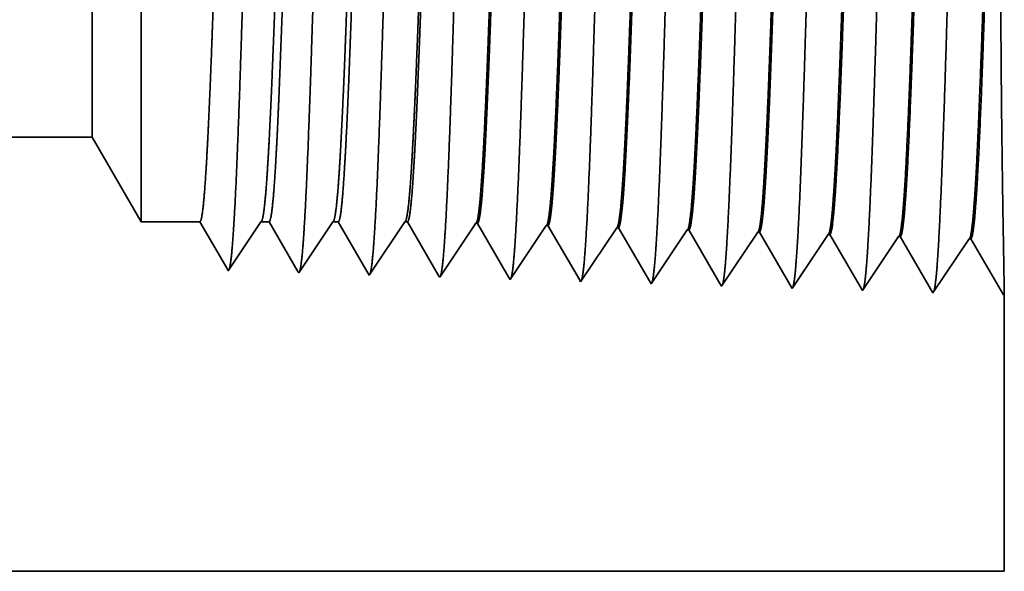
# Model space of a CAD drawing. Extents: x 0 to 10.8, y 0 to 8.2.
# Drawn here: x 5.5 to 5.6, y 1.4 to 1.4 of the extents above; entities that cross this region are included whole.
import ezdxf

# ---------------------------------------------------------------- set-up
doc = ezdxf.new("R2010")
doc.units = 0
doc.header["$MEASUREMENT"] = 0
doc.layers.get('0').update_dxf_attribs({"lineweight": 13})

# ---------------------------------------------------------------- blocks, each defined once
blk = doc.blocks.new('BLOCK23')
at = {"color": 7, "lineweight": 5, "ltscale": 0.03937}
for p, q in [((11.031, 0.69), (17.575386, 0.69)), ((18.5, 0.25), (11.031, 0.25))]:
    blk.add_line(p, q, dxfattribs=at)
at = {"color": 7, "lineweight": 5, "ltscale": 0.002481}
blk.add_line((17.575386, 0.69), (17.625, 0.604065), dxfattribs=at)
at = {"color": 7, "lineweight": 5, "ltscale": 0.001489}
blk.add_line((17.625, 0.604065), (17.684578, 0.604065), dxfattribs=at)
at = {"color": 7, "lineweight": 5, "ltscale": 0.000198}
for p, q in [((17.684578, 0.604065), (17.688575, 0.597206)), ((17.688575, 0.597206), (17.69257, 0.590346)), ((17.69257, 0.590346), (17.696564, 0.583487)), ((17.696564, 0.583487), (17.700561, 0.576628)), ((17.700561, 0.576628), (17.704555, 0.569768)), ((17.704555, 0.569768), (17.70855, 0.562909)), ((17.70855, 0.562909), (17.712547, 0.556049))]:
    blk.add_line(p, q, dxfattribs=at)
at = {"color": 7, "lineweight": 5, "ltscale": 0.000248}
for p, q in [((17.74099, 0.59582), (17.746509, 0.604065)), ((17.735471, 0.587575), (17.74099, 0.59582)), ((17.724432, 0.571085), (17.729951, 0.57933)), ((17.729951, 0.57933), (17.735471, 0.587575)), ((17.718913, 0.56284), (17.724432, 0.571085)), ((17.713394, 0.554595), (17.718913, 0.56284))]:
    blk.add_line(p, q, dxfattribs=at)
at = {"color": 7, "lineweight": 5, "ltscale": 0.000205}
blk.add_line((17.746509, 0.604065), (17.754708, 0.604065), dxfattribs=at)
at = {"color": 7, "lineweight": 5, "ltscale": 0.000207}
for p, q in [((17.754708, 0.604065), (17.758879, 0.596902)), ((17.758879, 0.596902), (17.763052, 0.589739)), ((17.763052, 0.589739), (17.767223, 0.582577)), ((17.767223, 0.582577), (17.771396, 0.575414)), ((17.771396, 0.575414), (17.775568, 0.568251)), ((17.775568, 0.568251), (17.779739, 0.561088)), ((17.779739, 0.561088), (17.783912, 0.553925))]:
    blk.add_line(p, q, dxfattribs=at)
at = {"color": 7, "lineweight": 5, "ltscale": 0.000259}
for p, q in [((17.813663, 0.595448), (17.819431, 0.604065)), ((17.807895, 0.586831), (17.813663, 0.595448)), ((17.802126, 0.578214), (17.807895, 0.586831)), ((17.79059, 0.56098), (17.796358, 0.569597)), ((17.796358, 0.569597), (17.802126, 0.578214)), ((17.784822, 0.552363), (17.79059, 0.56098))]:
    blk.add_line(p, q, dxfattribs=at)
at = {"color": 7, "lineweight": 5, "ltscale": 0.000135}
blk.add_line((17.819431, 0.604065), (17.824837, 0.604065), dxfattribs=at)
at = {"color": 7, "lineweight": 5, "ltscale": 0.000216}
for p, q in [((17.824837, 0.604065), (17.829184, 0.596601)), ((17.829184, 0.596601), (17.833531, 0.589137)), ((17.833531, 0.589137), (17.837879, 0.581674)), ((17.837879, 0.581674), (17.842226, 0.57421)), ((17.842226, 0.57421), (17.846573, 0.566746)), ((17.846573, 0.566746), (17.85092, 0.559282)), ((17.85092, 0.559282), (17.855268, 0.551818))]:
    blk.add_line(p, q, dxfattribs=at)
at = {"color": 7, "lineweight": 5, "ltscale": 0.00027}
for p, q in [((17.886337, 0.595076), (17.892354, 0.604065)), ((17.88032, 0.586087), (17.886337, 0.595076)), ((17.874303, 0.577098), (17.88032, 0.586087)), ((17.868285, 0.568109), (17.874303, 0.577098)), ((17.856251, 0.550131), (17.862268, 0.55912)), ((17.862268, 0.55912), (17.868285, 0.568109))]:
    blk.add_line(p, q, dxfattribs=at)
at = {"color": 7, "lineweight": 5, "ltscale": 6.5e-05}
blk.add_line((17.892354, 0.604065), (17.894965, 0.604065), dxfattribs=at)
at = {"color": 7, "lineweight": 5, "ltscale": 0.000225}
for p, q in [((17.894965, 0.604065), (17.899486, 0.596303)), ((17.899486, 0.596303), (17.904007, 0.588542)), ((18.108822, 0.598105), (18.11335, 0.590331)), ((18.11335, 0.590331), (18.117879, 0.582556)), ((17.904007, 0.588542), (17.908527, 0.58078)), ((17.908527, 0.58078), (17.913048, 0.573018)), ((18.117879, 0.582556), (18.122407, 0.574781)), ((17.913048, 0.573018), (17.917569, 0.565256)), ((18.122407, 0.574781), (18.126936, 0.567007)), ((17.917569, 0.565256), (17.922089, 0.557495)), ((18.126936, 0.567007), (18.131464, 0.559232)), ((18.131464, 0.559232), (18.135991, 0.551458)), ((17.922089, 0.557495), (17.926611, 0.549733)), ((18.135991, 0.551458), (18.14052, 0.543683))]:
    blk.add_line(p, q, dxfattribs=at)
at = {"color": 7, "lineweight": 5, "ltscale": 0.000235}
for p, q in [((17.959077, 0.594804), (17.964311, 0.602621)), ((18.030506, 0.592572), (18.035738, 0.600389)), ((17.953844, 0.586986), (17.959077, 0.594804)), ((18.025272, 0.584754), (18.030506, 0.592572)), ((18.096702, 0.582522), (18.101934, 0.59034)), ((18.101934, 0.59034), (18.107168, 0.598157)), ((18.173363, 0.588108), (18.178596, 0.595925)), ((18.244791, 0.585875), (18.250024, 0.593693)), ((18.316219, 0.583643), (18.321453, 0.591461)), ((17.943378, 0.571351), (17.948611, 0.579169)), ((17.948611, 0.579169), (17.953844, 0.586986)), ((18.02004, 0.576937), (18.025272, 0.584754)), ((18.091468, 0.574704), (18.096702, 0.582522)), ((18.162897, 0.572472), (18.16813, 0.58029)), ((18.16813, 0.58029), (18.173363, 0.588108)), ((18.239559, 0.578058), (18.244791, 0.585875)), ((18.310987, 0.575826), (18.316219, 0.583643)), ((17.938145, 0.563534), (17.943378, 0.571351)), ((18.009574, 0.561301), (18.014806, 0.569119)), ((18.014806, 0.569119), (18.02004, 0.576937)), ((18.086235, 0.566887), (18.091468, 0.574704)), ((18.157663, 0.564655), (18.162897, 0.572472)), ((18.229093, 0.562423), (18.234325, 0.57024)), ((18.234325, 0.57024), (18.239559, 0.578058)), ((18.305754, 0.568008), (18.310987, 0.575826)), ((17.932912, 0.555716), (17.938145, 0.563534)), ((18.00434, 0.553484), (18.009574, 0.561301)), ((18.075769, 0.551252), (18.081002, 0.559069)), ((18.081002, 0.559069), (18.086235, 0.566887)), ((18.152431, 0.556837), (18.157663, 0.564655)), ((18.223859, 0.554605), (18.229093, 0.562423)), ((18.295288, 0.552373), (18.300521, 0.560191)), ((18.300521, 0.560191), (18.305754, 0.568008)), ((17.927679, 0.547898), (17.932912, 0.555716)), ((17.999108, 0.545666), (18.00434, 0.553484)), ((18.070536, 0.543434), (18.075769, 0.551252)), ((18.141965, 0.541202), (18.147197, 0.54902)), ((18.147197, 0.54902), (18.152431, 0.556837)), ((18.218626, 0.546788), (18.223859, 0.554605)), ((18.290054, 0.544555), (18.295288, 0.552373)), ((18.213393, 0.53897), (18.218626, 0.546788)), ((18.284822, 0.536738), (18.290054, 0.544555))]:
    blk.add_line(p, q, dxfattribs=at)
at = {"color": 7, "lineweight": 5, "ltscale": 4.1e-05}
for p, q in [((17.964311, 0.602621), (17.965965, 0.602569)), ((18.035738, 0.600389), (18.037394, 0.600337)), ((18.107168, 0.598157), (18.108822, 0.598105)), ((18.178596, 0.595925), (18.180251, 0.595873)), ((18.250024, 0.593693), (18.251682, 0.593641)), ((18.321453, 0.591461), (18.32311, 0.591409))]:
    blk.add_line(p, q, dxfattribs=at)
at = {"color": 7, "lineweight": 5, "ltscale": 0.000227}
for p, q in [((17.965965, 0.602569), (17.970532, 0.594727)), ((17.970532, 0.594727), (17.9751, 0.586885)), ((17.9751, 0.586885), (17.979668, 0.579043)), ((17.979668, 0.579043), (17.984235, 0.571201)), ((17.984235, 0.571201), (17.988803, 0.563359)), ((17.988803, 0.563359), (17.99337, 0.555517)), ((17.99337, 0.555517), (17.997938, 0.547675))]:
    blk.add_line(p, q, dxfattribs=at)
at = {"color": 7, "lineweight": 5, "ltscale": 0.000226}
for p, q in [((18.037394, 0.600337), (18.041944, 0.592525)), ((18.041944, 0.592525), (18.046493, 0.584714)), ((18.046493, 0.584714), (18.051043, 0.576902)), ((18.051043, 0.576902), (18.055593, 0.56909)), ((18.055593, 0.56909), (18.060143, 0.561278)), ((18.060143, 0.561278), (18.064693, 0.553466)), ((18.064693, 0.553466), (18.069243, 0.545655))]:
    blk.add_line(p, q, dxfattribs=at)
at = {"color": 7, "lineweight": 5, "ltscale": 0.000224}
for p, q in [((18.180251, 0.595873), (18.184752, 0.588146)), ((18.184752, 0.588146), (18.189253, 0.580418)), ((18.189253, 0.580418), (18.193753, 0.572691)), ((18.193753, 0.572691), (18.198254, 0.564963)), ((18.198254, 0.564963), (18.202755, 0.557236)), ((18.202755, 0.557236), (18.207256, 0.549508)), ((18.207256, 0.549508), (18.211756, 0.541781))]:
    blk.add_line(p, q, dxfattribs=at)
at = {"color": 7, "lineweight": 5, "ltscale": 0.001646}
for p, q in [((18.251682, 0.593641), (18.284822, 0.536738)), ((18.32311, 0.591409), (18.35625, 0.534506)), ((18.35625, 0.534506), (18.392879, 0.589228)), ((18.394539, 0.589176), (18.427679, 0.532274)), ((18.427679, 0.532274), (18.464307, 0.586996)), ((18.465967, 0.586944), (18.499107, 0.530041))]:
    blk.add_line(p, q, dxfattribs=at)
at = {"color": 7, "lineweight": 5, "ltscale": 4.2e-05}
for p, q in [((18.392879, 0.589228), (18.394539, 0.589176)), ((18.464307, 0.586996), (18.465967, 0.586944)), ((17.712547, 0.556049), (17.713394, 0.554595))]:
    blk.add_line(p, q, dxfattribs=at)
at = {"color": 7, "lineweight": 5, "ltscale": 4.5e-05}
blk.add_line((17.783912, 0.553925), (17.784822, 0.552363), dxfattribs=at)
at = {"color": 7, "lineweight": 5, "ltscale": 4.9e-05}
blk.add_line((17.855268, 0.551818), (17.856251, 0.550131), dxfattribs=at)
at = {"color": 7, "lineweight": 5, "ltscale": 5.3e-05}
blk.add_line((17.926611, 0.549733), (17.927679, 0.547898), dxfattribs=at)
at = {"color": 7, "lineweight": 5, "ltscale": 5.8e-05}
blk.add_line((17.997938, 0.547675), (17.999108, 0.545666), dxfattribs=at)
at = {"color": 7, "lineweight": 5, "ltscale": 6.4e-05}
blk.add_line((18.069243, 0.545655), (18.070536, 0.543434), dxfattribs=at)
at = {"color": 7, "lineweight": 5, "ltscale": 7.2e-05}
blk.add_line((18.14052, 0.543683), (18.141965, 0.541202), dxfattribs=at)
at = {"color": 7, "lineweight": 5, "ltscale": 8.1e-05}
blk.add_line((18.211756, 0.541781), (18.213393, 0.53897), dxfattribs=at)
at = {"color": 7, "lineweight": 5, "ltscale": 4e-05}
blk.add_line((18.499107, 0.530041), (18.5, 0.531375), dxfattribs=at)
at = {"color": 7, "lineweight": 5, "ltscale": 0.007034}
blk.add_line((18.5, 0.531375), (18.5, 0.25), dxfattribs=at)

msp = doc.modelspace()

# ---------------------------------------------------------------- linework, layer by layer
at = {"color": 7, "lineweight": 35, "ltscale": 0.001473}
msp.add_line((5.52758, 1.49469), (5.52758, 1.43575), dxfattribs=at)
at = {"color": 7, "lineweight": 35, "ltscale": 0.000386}
msp.add_line((5.52169, 1.44064), (5.52169, 1.42521), dxfattribs=at)
at = {"color": 7, "lineweight": 35, "ltscale": 0.000518}
msp.add_line((5.52758, 1.43575), (5.52758, 1.41502), dxfattribs=at)
at = {"color": 7, "lineweight": 35, "ltscale": 0.0194}
msp.add_line((5.52169, 1.42521), (4.74568, 1.42521), dxfattribs=at)
at = {"color": 7, "lineweight": 35, "ltscale": 0.000294}
msp.add_line((5.52169, 1.42521), (5.52758, 1.41502), dxfattribs=at)
at = {"color": 7, "lineweight": 35, "ltscale": 0.000177}
msp.add_line((5.53464, 1.41502), (5.52758, 1.41502), dxfattribs=at)
at = {"color": 7, "lineweight": 35, "ltscale": 0.000165}
msp.add_line((5.53796, 1.40932), (5.53464, 1.41502), dxfattribs=at)
at = {"color": 7, "lineweight": 35, "ltscale": 0.000176}
msp.add_line((5.54199, 1.41502), (5.53806, 1.40915), dxfattribs=at)
at = {"color": 7, "lineweight": 35, "ltscale": 2.4e-05}
msp.add_line((5.54296, 1.41502), (5.54199, 1.41502), dxfattribs=at)
at = {"color": 7, "lineweight": 35, "ltscale": 0.000172}
msp.add_line((5.54642, 1.40907), (5.54296, 1.41502), dxfattribs=at)
at = {"color": 7, "lineweight": 35, "ltscale": 0.000184}
msp.add_line((5.55063, 1.41502), (5.54653, 1.40889), dxfattribs=at)
at = {"color": 7, "lineweight": 35, "ltscale": 1.6e-05}
msp.add_line((5.55127, 1.41502), (5.55063, 1.41502), dxfattribs=at)
at = {"color": 7, "lineweight": 35, "ltscale": 0.000179}
msp.add_line((5.55488, 1.40882), (5.55127, 1.41502), dxfattribs=at)
at = {"color": 7, "lineweight": 35, "ltscale": 0.000192}
msp.add_line((5.55928, 1.41502), (5.555, 1.40862), dxfattribs=at)
at = {"color": 7, "lineweight": 35, "ltscale": 8e-06}
for p, q in [((5.55959, 1.41502), (5.55928, 1.41502)), ((5.58041, 1.40783), (5.58026, 1.40809))]:
    msp.add_line(p, q, dxfattribs=at)
at = {"color": 7, "lineweight": 35, "ltscale": 0.000186}
for p, q in [((5.56334, 1.40857), (5.55959, 1.41502)), ((5.59715, 1.40763), (5.59342, 1.41405))]:
    msp.add_line(p, q, dxfattribs=at)
at = {"color": 7, "lineweight": 35, "ltscale": 0.000195}
for p, q in [((5.56781, 1.41485), (5.56347, 1.40836)), ((5.57628, 1.41458), (5.57194, 1.40809)), ((5.58475, 1.41432), (5.58041, 1.40783)), ((5.59322, 1.41405), (5.58888, 1.40756)), ((5.60169, 1.41379), (5.59735, 1.4073)), ((5.60582, 1.40703), (5.60189, 1.41378)), ((5.61016, 1.41352), (5.60582, 1.40703)), ((5.61429, 1.40677), (5.61036, 1.41352)), ((5.61863, 1.41326), (5.61429, 1.40677)), ((5.62276, 1.4065), (5.61883, 1.41325)), ((5.6271, 1.41299), (5.62276, 1.4065)), ((5.63123, 1.40624), (5.6273, 1.41299))]:
    msp.add_line(p, q, dxfattribs=at)
at = {"color": 7, "lineweight": 35, "ltscale": 5e-06}
for p, q in [((5.56781, 1.41485), (5.56801, 1.41484)), ((5.57628, 1.41458), (5.57648, 1.41457)), ((5.58475, 1.41432), (5.58495, 1.41431)), ((5.59322, 1.41405), (5.59342, 1.41405)), ((5.60169, 1.41379), (5.60189, 1.41378)), ((5.61016, 1.41352), (5.61036, 1.41352)), ((5.61863, 1.41326), (5.61883, 1.41325)), ((5.6271, 1.41299), (5.6273, 1.41299)), ((5.53806, 1.40915), (5.53796, 1.40932)), ((5.54653, 1.40889), (5.54642, 1.40907)), ((5.63133, 1.4064), (5.63123, 1.40624))]:
    msp.add_line(p, q, dxfattribs=at)
at = {"color": 7, "lineweight": 35, "ltscale": 0.000188}
for p, q in [((5.5718, 1.40833), (5.56801, 1.41484)), ((5.58026, 1.40809), (5.57648, 1.41457))]:
    msp.add_line(p, q, dxfattribs=at)
at = {"color": 7, "lineweight": 35, "ltscale": 0.000187}
msp.add_line((5.58871, 1.40786), (5.58495, 1.41431), dxfattribs=at)
at = {"color": 7, "lineweight": 35, "ltscale": 6e-06}
for p, q in [((5.555, 1.40862), (5.55488, 1.40882)), ((5.56347, 1.40836), (5.56334, 1.40857))]:
    msp.add_line(p, q, dxfattribs=at)
at = {"color": 7, "lineweight": 35, "ltscale": 7e-06}
msp.add_line((5.57194, 1.40809), (5.5718, 1.40833), dxfattribs=at)
at = {"color": 7, "lineweight": 35, "ltscale": 9e-06}
msp.add_line((5.58888, 1.40756), (5.58871, 1.40786), dxfattribs=at)
at = {"color": 7, "lineweight": 35, "ltscale": 1e-05}
msp.add_line((5.59735, 1.4073), (5.59715, 1.40763), dxfattribs=at)
at = {"color": 7, "lineweight": 35, "ltscale": 0.000834}
msp.add_line((5.63133, 1.4064), (5.63133, 1.37303), dxfattribs=at)
at = {"color": 7, "lineweight": 35, "ltscale": 0.03937}
msp.add_line((4.74568, 1.37303), (5.63133, 1.37303), dxfattribs=at)
for points in [[(5.54199, 1.41502, 0.242337), (5.54206, 1.41507)], [(5.55063, 1.41502, 0.242337), (5.5507, 1.41507)], [(5.55928, 1.41502, 0.242436), (5.55935, 1.41507)], [(5.56781, 1.41484, 0.2511), (5.56788, 1.4149)], [(5.57628, 1.41458, 0.251105), (5.57635, 1.41463)], [(5.58475, 1.41432, 0.251109), (5.58482, 1.41437)], [(5.59322, 1.41405, 0.251114), (5.59329, 1.4141)], [(5.60169, 1.41379, 0.251117), (5.60176, 1.41384)], [(5.61016, 1.41352, 0.251119), (5.61023, 1.41357)], [(5.61863, 1.41326, 0.252003), (5.6187, 1.41331)], [(5.6271, 1.41299, 0.25185), (5.62717, 1.41304)]]:
    msp.add_lwpolyline(points, format="xyb", dxfattribs=at)
for points, knots in [([(5.61785, 1.49715), (5.61753, 1.49174), (5.61725, 1.48407), (5.617, 1.47583), (5.61653, 1.45939), (5.61607, 1.44268), (5.61584, 1.43497), (5.61549, 1.4236), (5.61508, 1.41452), (5.61494, 1.41182), (5.61474, 1.40909), (5.61454, 1.40756), (5.61449, 1.40729), (5.61445, 1.40709), (5.6144, 1.40695)], [0, 0, 0, 0, 0, 0, 12.643672, 12.643672, 12.643672, 24.330981, 24.330981, 24.330981, 30.132919, 30.132919, 30.132919, 31.749228, 31.749228, 31.749228, 31.749228, 31.749228, 31.749228]), ([(5.62632, 1.49738), (5.626, 1.49196), (5.62573, 1.48427), (5.62547, 1.47601), (5.625, 1.4595), (5.62454, 1.44272), (5.62432, 1.43496), (5.62396, 1.42352), (5.62355, 1.41437), (5.62341, 1.41164), (5.62322, 1.40887), (5.62301, 1.40732), (5.62297, 1.40704), (5.62292, 1.40682), (5.62287, 1.40668)], [0, 0, 0, 0, 0, 0, 12.683218, 12.683218, 12.683218, 24.442109, 24.442109, 24.442109, 30.274717, 30.274717, 30.274717, 31.937208, 31.937208, 31.937208, 31.937208, 31.937208, 31.937208]), ([(5.5755, 1.49598), (5.57527, 1.49211), (5.57505, 1.48704), (5.57486, 1.48143), (5.57441, 1.46738), (5.57399, 1.45238), (5.57374, 1.44386), (5.57336, 1.43084), (5.57292, 1.41969), (5.57276, 1.41614), (5.57253, 1.41198), (5.57228, 1.40946), (5.57221, 1.4089), (5.57213, 1.4085), (5.57206, 1.40828)], [0, 0, 0, 0, 0, 0, 9.049903, 9.049903, 9.049903, 21.680749, 21.680749, 21.680749, 28.281501, 28.281501, 28.281501, 30.834731, 30.834731, 30.834731, 30.834731, 30.834731, 30.834731]), ([(5.58397, 1.49622), (5.58374, 1.49234), (5.58353, 1.48726), (5.58333, 1.48164), (5.58288, 1.46754), (5.58246, 1.45248), (5.58222, 1.4439), (5.58183, 1.4308), (5.5814, 1.41957), (5.58124, 1.41599), (5.581, 1.41179), (5.58075, 1.40922), (5.58068, 1.40864), (5.5806, 1.40824), (5.58053, 1.40801)], [0, 0, 0, 0, 0, 0, 9.070868, 9.070868, 9.070868, 21.777233, 21.777233, 21.777233, 28.417189, 28.417189, 28.417189, 31.020159, 31.020159, 31.020159, 31.020159, 31.020159, 31.020159]), ([(5.59244, 1.49645), (5.59221, 1.49256), (5.592, 1.48748), (5.5918, 1.48185), (5.59135, 1.4677), (5.59093, 1.45257), (5.59069, 1.44395), (5.5903, 1.43076), (5.58987, 1.41945), (5.58971, 1.41585), (5.58948, 1.41159), (5.58922, 1.40898), (5.58915, 1.40839), (5.58907, 1.40798), (5.589, 1.40774)], [0, 0, 0, 0, 0, 0, 9.091868, 9.091868, 9.091868, 21.87375, 21.87375, 21.87375, 28.552858, 28.552858, 28.552858, 31.205652, 31.205652, 31.205652, 31.205652, 31.205652, 31.205652]), ([(5.60091, 1.49668), (5.60059, 1.49131), (5.60031, 1.48366), (5.60005, 1.47547), (5.59958, 1.45917), (5.59912, 1.44261), (5.5989, 1.435), (5.59854, 1.42377), (5.59813, 1.41482), (5.59799, 1.41217), (5.5978, 1.40952), (5.5976, 1.40806), (5.59755, 1.4078), (5.59751, 1.40761), (5.59747, 1.40748)], [0, 0, 0, 0, 0, 0, 12.564514, 12.564514, 12.564514, 24.108648, 24.108648, 24.108648, 29.849095, 29.849095, 29.849095, 31.377581, 31.377581, 31.377581, 31.377581, 31.377581, 31.377581]), ([(5.60938, 1.49691), (5.60906, 1.49153), (5.60878, 1.48387), (5.60853, 1.47565), (5.60806, 1.45928), (5.60759, 1.44264), (5.60737, 1.43499), (5.60701, 1.42369), (5.60661, 1.41467), (5.60646, 1.41199), (5.60627, 1.4093), (5.60607, 1.40781), (5.60602, 1.40755), (5.60598, 1.40735), (5.60594, 1.40721)], [0, 0, 0, 0, 0, 0, 12.604125, 12.604125, 12.604125, 24.21988, 24.21988, 24.21988, 29.991082, 29.991082, 29.991082, 31.563446, 31.563446, 31.563446, 31.563446, 31.563446, 31.563446]), ([(5.54162, 1.49505), (5.54138, 1.49121), (5.54117, 1.48616), (5.54097, 1.48059), (5.54052, 1.46675), (5.54009, 1.452), (5.53985, 1.4437), (5.53947, 1.43099), (5.53903, 1.42016), (5.53887, 1.41672), (5.53864, 1.41278), (5.53839, 1.41042), (5.53832, 1.40991), (5.53825, 1.40955), (5.53818, 1.40934)], [0, 0, 0, 0, 0, 0, 8.965381, 8.965381, 8.965381, 21.293418, 21.293418, 21.293418, 27.737043, 27.737043, 27.737043, 30.092634, 30.092634, 30.092634, 30.092634, 30.092634, 30.092634]), ([(5.55009, 1.49529), (5.54986, 1.49144), (5.54964, 1.48638), (5.54944, 1.4808), (5.54899, 1.4669), (5.54857, 1.4521), (5.54833, 1.44374), (5.54794, 1.43095), (5.5475, 1.42004), (5.54734, 1.41657), (5.54711, 1.41258), (5.54686, 1.41018), (5.54679, 1.40966), (5.54672, 1.40929), (5.54665, 1.40907)], [0, 0, 0, 0, 0, 0, 8.98656, 8.98656, 8.98656, 21.390379, 21.390379, 21.390379, 27.873347, 27.873347, 27.873347, 30.278155, 30.278155, 30.278155, 30.278155, 30.278155, 30.278155]), ([(5.55856, 1.49552), (5.55833, 1.49166), (5.55811, 1.4866), (5.55791, 1.48101), (5.55746, 1.46706), (5.55704, 1.45219), (5.5568, 1.44378), (5.55641, 1.43091), (5.55598, 1.41992), (5.55582, 1.41642), (5.55558, 1.41238), (5.55533, 1.40994), (5.55526, 1.4094), (5.55519, 1.40903), (5.55512, 1.40881)], [0, 0, 0, 0, 0, 0, 9.007732, 9.007732, 9.007732, 21.487307, 21.487307, 21.487307, 28.00957, 28.00957, 28.00957, 30.463716, 30.463716, 30.463716, 30.463716, 30.463716, 30.463716]), ([(5.56703, 1.49575), (5.5668, 1.49189), (5.56658, 1.48682), (5.56638, 1.48122), (5.56593, 1.46722), (5.56551, 1.45229), (5.56527, 1.44382), (5.56489, 1.43087), (5.56445, 1.41981), (5.56429, 1.41628), (5.56406, 1.41218), (5.5638, 1.4097), (5.56373, 1.40915), (5.56366, 1.40876), (5.56359, 1.40854)], [0, 0, 0, 0, 0, 0, 9.028831, 9.028831, 9.028831, 21.584026, 21.584026, 21.584026, 28.145551, 28.145551, 28.145551, 30.649199, 30.649199, 30.649199, 30.649199, 30.649199, 30.649199]), ([(5.61023, 1.41357), (5.61035, 1.41375), (5.61047, 1.41434), (5.61059, 1.41534), (5.61086, 1.41852), (5.61112, 1.42333), (5.61127, 1.42656), (5.61155, 1.43334), (5.61182, 1.44093), (5.61195, 1.44474), (5.61221, 1.45285), (5.61248, 1.46104), (5.61262, 1.46533), (5.61291, 1.47396), (5.61322, 1.48173), (5.61338, 1.48546), (5.61355, 1.48867), (5.61372, 1.49122)], [0, 0, 0, 0, 0, 0, 6.021802, 6.021802, 6.021802, 14.106178, 14.106178, 14.106178, 21.704011, 21.704011, 21.704011, 30.020855, 30.020855, 30.020855, 39.062888, 39.062888, 39.062888, 39.062888, 39.062888, 39.062888]), ([(5.61036, 1.41352), (5.61048, 1.41351), (5.6106, 1.41393), (5.61072, 1.41478), (5.61106, 1.41829), (5.61138, 1.42439), (5.61159, 1.42919), (5.61205, 1.44143), (5.61249, 1.45521), (5.61275, 1.4634), (5.61312, 1.47469), (5.61352, 1.48409), (5.61365, 1.48683), (5.61378, 1.48923), (5.61392, 1.49122)], [0, 0, 0, 0, 0, 0, 6.136449, 6.136449, 6.136449, 17.36585, 17.36585, 17.36585, 32.654029, 32.654029, 32.654029, 39.753404, 39.753404, 39.753404, 39.753404, 39.753404, 39.753404]), ([(5.6187, 1.41331), (5.61882, 1.41349), (5.61894, 1.41408), (5.61906, 1.41508), (5.61933, 1.41825), (5.61959, 1.42306), (5.61974, 1.42629), (5.62021, 1.43782), (5.62065, 1.45174), (5.62096, 1.46183), (5.62138, 1.47472), (5.62183, 1.48503), (5.62195, 1.48747), (5.62207, 1.48963), (5.62219, 1.49145)], [0, 0, 0, 0, 0, 0, 6.019993, 6.019993, 6.019993, 14.097151, 14.097151, 14.097151, 32.693906, 32.693906, 32.693906, 39.137885, 39.137885, 39.137885, 39.137885, 39.137885, 39.137885]), ([(5.61883, 1.41325), (5.61895, 1.41325), (5.61907, 1.41367), (5.61919, 1.41452), (5.61953, 1.41802), (5.61985, 1.42412), (5.62005, 1.42891), (5.62051, 1.44117), (5.62095, 1.45499), (5.62121, 1.46322), (5.62159, 1.47463), (5.62199, 1.48416), (5.62212, 1.48697), (5.62225, 1.48942), (5.62239, 1.49146)], [0, 0, 0, 0, 0, 0, 6.134796, 6.134796, 6.134796, 17.353297, 17.353297, 17.353297, 32.675673, 32.675673, 32.675673, 39.900361, 39.900361, 39.900361, 39.900361, 39.900361, 39.900361]), ([(5.62717, 1.41304), (5.62729, 1.41322), (5.62741, 1.41381), (5.62752, 1.41481), (5.6278, 1.41798), (5.62806, 1.42279), (5.6282, 1.42602), (5.62848, 1.4328), (5.62875, 1.44041), (5.62887, 1.44423), (5.62914, 1.45241), (5.6294, 1.46069), (5.62955, 1.46505), (5.62984, 1.47388), (5.63015, 1.48187), (5.63032, 1.48573), (5.63049, 1.48906), (5.63066, 1.49168)], [0, 0, 0, 0, 0, 0, 6.018296, 6.018296, 6.018296, 14.088502, 14.088502, 14.088502, 21.700483, 21.700483, 21.700483, 30.086067, 30.086067, 30.086067, 39.355939, 39.355939, 39.355939, 39.355939, 39.355939, 39.355939]), ([(5.6273, 1.41299), (5.62742, 1.41298), (5.62754, 1.4134), (5.62766, 1.41425), (5.628, 1.41776), (5.62832, 1.42385), (5.62852, 1.42864), (5.62898, 1.44092), (5.62941, 1.45478), (5.62967, 1.46304), (5.63005, 1.47457), (5.63045, 1.48423), (5.63058, 1.4871), (5.63072, 1.48962), (5.63086, 1.49169)], [0, 0, 0, 0, 0, 0, 6.133266, 6.133266, 6.133266, 17.341223, 17.341223, 17.341223, 32.700129, 32.700129, 32.700129, 40.049699, 40.049699, 40.049699, 40.049699, 40.049699, 40.049699]), ([(5.63133, 1.40639), (5.63132, 1.4072), (5.63129, 1.40903), (5.63124, 1.41179), (5.63109, 1.42045), (5.63095, 1.43214), (5.6309, 1.43977), (5.63085, 1.45534), (5.63093, 1.47052), (5.63101, 1.47781), (5.63111, 1.48516), (5.6312, 1.49048), (5.63122, 1.49111), (5.63123, 1.49171), (5.63124, 1.49226)], [0, 0, 0, 0, 0, 0, 9.233689, 9.233689, 9.233689, 23.690297, 23.690297, 23.690297, 38.016775, 38.016775, 38.016775, 40.062013, 40.062013, 40.062013, 40.062013, 40.062013, 40.062013]), ([(5.56788, 1.4149), (5.568, 1.41508), (5.56813, 1.41567), (5.56825, 1.41668), (5.56847, 1.41917), (5.56868, 1.42268), (5.56877, 1.42442), (5.56899, 1.42887), (5.5692, 1.43404), (5.56931, 1.43701), (5.56949, 1.44191), (5.56966, 1.44691), (5.56973, 1.44895), (5.56987, 1.45299), (5.57, 1.45706), (5.57007, 1.45911), (5.57021, 1.46311), (5.57034, 1.46703), (5.57042, 1.46914), (5.57064, 1.47521), (5.57088, 1.48101), (5.57104, 1.48465), (5.57121, 1.48766), (5.57137, 1.49005)], [0, 0, 0, 0, 0, 0, 6.03291, 6.03291, 6.03291, 11.091826, 11.091826, 11.091826, 17.250508, 17.250508, 17.250508, 21.205819, 21.205819, 21.205819, 25.233505, 25.233505, 25.233505, 29.144094, 29.144094, 29.144094, 37.788286, 37.788286, 37.788286, 37.788286, 37.788286, 37.788286]), ([(5.56801, 1.41484), (5.56813, 1.41484), (5.56826, 1.41526), (5.56838, 1.41611), (5.5686, 1.41836), (5.56882, 1.42167), (5.56891, 1.4233), (5.56912, 1.42738), (5.56932, 1.43222), (5.56943, 1.43497), (5.56961, 1.43979), (5.56978, 1.44471), (5.56984, 1.4464), (5.56998, 1.45057), (5.57012, 1.4548), (5.57019, 1.45689), (5.57034, 1.46111), (5.57048, 1.46525), (5.57054, 1.46703), (5.57074, 1.47269), (5.57096, 1.47817), (5.5711, 1.48155), (5.57128, 1.48532), (5.57146, 1.48836), (5.57149, 1.48896), (5.57153, 1.48953), (5.57157, 1.49006)], [0, 0, 0, 0, 0, 0, 6.146659, 6.146659, 6.146659, 11.16705, 11.16705, 11.16705, 16.990849, 16.990849, 16.990849, 21.195578, 21.195578, 21.195578, 25.3062, 25.3062, 25.3062, 29.524743, 29.524743, 29.524743, 36.962465, 36.962465, 36.962465, 38.903877, 38.903877, 38.903877, 38.903877, 38.903877, 38.903877]), ([(5.57635, 1.41463), (5.57647, 1.41481), (5.57659, 1.41541), (5.57672, 1.41641), (5.57693, 1.4189), (5.57714, 1.42241), (5.57724, 1.42415), (5.57745, 1.42859), (5.57766, 1.43375), (5.57777, 1.43671), (5.57795, 1.44163), (5.57812, 1.44665), (5.57819, 1.44866), (5.57833, 1.45273), (5.57847, 1.45684), (5.57853, 1.4589), (5.57867, 1.46295), (5.57881, 1.46691), (5.57888, 1.46899), (5.57908, 1.4744), (5.57928, 1.47961), (5.57942, 1.4828), (5.57959, 1.4862), (5.57975, 1.48895), (5.57978, 1.48942), (5.57981, 1.48986), (5.57984, 1.49029)], [0, 0, 0, 0, 0, 0, 6.03039, 6.03039, 6.03039, 11.089047, 11.089047, 11.089047, 17.224243, 17.224243, 17.224243, 21.213793, 21.213793, 21.213793, 25.257999, 25.257999, 25.257999, 29.210331, 29.210331, 29.210331, 36.41203, 36.41203, 36.41203, 37.939683, 37.939683, 37.939683, 37.939683, 37.939683, 37.939683]), ([(5.57648, 1.41457), (5.5766, 1.41457), (5.57673, 1.41499), (5.57685, 1.41584), (5.57707, 1.41809), (5.57728, 1.42141), (5.57738, 1.42303), (5.57758, 1.42712), (5.57779, 1.43195), (5.57789, 1.4347), (5.57807, 1.43952), (5.57824, 1.44445), (5.5783, 1.44616), (5.57845, 1.45035), (5.57859, 1.4546), (5.57866, 1.4567), (5.5788, 1.46096), (5.57894, 1.46514), (5.579, 1.46691), (5.57921, 1.47263), (5.57942, 1.47816), (5.57956, 1.48158), (5.57974, 1.48542), (5.57992, 1.48852), (5.57996, 1.48915), (5.58, 1.48974), (5.58004, 1.49029)], [0, 0, 0, 0, 0, 0, 6.14436, 6.14436, 6.14436, 11.162764, 11.162764, 11.162764, 16.973473, 16.973473, 16.973473, 21.192651, 21.192651, 21.192651, 25.319298, 25.319298, 25.319298, 29.566357, 29.566357, 29.566357, 37.046037, 37.046037, 37.046037, 39.055691, 39.055691, 39.055691, 39.055691, 39.055691, 39.055691]), ([(5.58482, 1.41437), (5.58494, 1.41455), (5.58506, 1.41514), (5.58518, 1.41614), (5.58546, 1.41932), (5.58573, 1.42415), (5.58588, 1.42738), (5.58616, 1.43414), (5.58643, 1.44171), (5.58656, 1.44549), (5.58687, 1.45485), (5.58718, 1.46428), (5.58737, 1.46978), (5.58766, 1.47782), (5.58797, 1.48462), (5.58808, 1.48686), (5.5882, 1.48884), (5.58831, 1.49052)], [0, 0, 0, 0, 0, 0, 6.028065, 6.028065, 6.028065, 14.135813, 14.135813, 14.135813, 21.714023, 21.714023, 21.714023, 32.59104, 32.59104, 32.59104, 38.627644, 38.627644, 38.627644, 38.627644, 38.627644, 38.627644]), ([(5.58495, 1.41431), (5.58507, 1.41431), (5.58519, 1.41473), (5.58532, 1.41558), (5.58566, 1.41909), (5.58599, 1.42519), (5.58619, 1.43001), (5.58654, 1.43902), (5.58687, 1.44885), (5.58701, 1.45316), (5.58735, 1.46338), (5.58769, 1.47325), (5.58789, 1.47869), (5.58814, 1.48439), (5.5884, 1.48881), (5.58843, 1.48941), (5.58847, 1.48999), (5.58851, 1.49053)], [0, 0, 0, 0, 0, 0, 6.142179, 6.142179, 6.142179, 17.406521, 17.406521, 17.406521, 25.714152, 25.714152, 25.714152, 37.43693, 37.43693, 37.43693, 39.388175, 39.388175, 39.388175, 39.388175, 39.388175, 39.388175]), ([(5.59329, 1.4141), (5.59341, 1.41428), (5.59353, 1.41487), (5.59365, 1.41588), (5.59393, 1.41905), (5.59419, 1.42388), (5.59434, 1.42711), (5.59462, 1.43387), (5.59489, 1.44145), (5.59502, 1.44524), (5.59529, 1.45328), (5.59555, 1.46138), (5.59569, 1.46562), (5.59599, 1.47403), (5.59629, 1.48159), (5.59645, 1.48519), (5.59661, 1.48829), (5.59678, 1.49075)], [0, 0, 0, 0, 0, 0, 6.025845, 6.025845, 6.025845, 14.125508, 14.125508, 14.125508, 21.709876, 21.709876, 21.709876, 29.955857, 29.955857, 29.955857, 38.7681, 38.7681, 38.7681, 38.7681, 38.7681, 38.7681]), ([(5.59342, 1.41405), (5.59354, 1.41404), (5.59366, 1.41446), (5.59379, 1.41531), (5.59413, 1.41882), (5.59445, 1.42492), (5.59466, 1.42974), (5.595, 1.43875), (5.59533, 1.44859), (5.59547, 1.4529), (5.59581, 1.46319), (5.59615, 1.47313), (5.59635, 1.47864), (5.5966, 1.48444), (5.59686, 1.48895), (5.5969, 1.48959), (5.59694, 1.49019), (5.59698, 1.49076)], [0, 0, 0, 0, 0, 0, 6.140129, 6.140129, 6.140129, 17.392438, 17.392438, 17.392438, 25.707372, 25.707372, 25.707372, 37.496354, 37.496354, 37.496354, 39.538938, 39.538938, 39.538938, 39.538938, 39.538938, 39.538938]), ([(5.60176, 1.41384), (5.60188, 1.41402), (5.602, 1.41461), (5.60212, 1.41561), (5.6024, 1.41878), (5.60266, 1.4236), (5.60281, 1.42683), (5.60309, 1.4336), (5.60336, 1.44119), (5.60348, 1.44499), (5.60375, 1.45306), (5.60402, 1.46121), (5.60416, 1.46547), (5.60445, 1.47399), (5.60475, 1.48166), (5.60492, 1.48532), (5.60508, 1.48848), (5.60525, 1.49098)], [0, 0, 0, 0, 0, 0, 6.023754, 6.023754, 6.023754, 14.115629, 14.115629, 14.115629, 21.70664, 21.70664, 21.70664, 29.988255, 29.988255, 29.988255, 38.915654, 38.915654, 38.915654, 38.915654, 38.915654, 38.915654]), ([(5.60189, 1.41378), (5.60201, 1.41378), (5.60213, 1.4142), (5.60226, 1.41505), (5.6026, 1.41855), (5.60292, 1.42466), (5.60312, 1.42946), (5.60346, 1.43848), (5.60379, 1.44834), (5.60393, 1.45264), (5.60427, 1.46299), (5.60461, 1.47301), (5.60482, 1.47858), (5.60507, 1.48449), (5.60533, 1.48909), (5.60537, 1.48976), (5.60541, 1.4904), (5.60545, 1.49099)], [0, 0, 0, 0, 0, 0, 6.138218, 6.138218, 6.138218, 17.378883, 17.378883, 17.378883, 25.699878, 25.699878, 25.699878, 37.555365, 37.555365, 37.555365, 39.688735, 39.688735, 39.688735, 39.688735, 39.688735, 39.688735]), ([(5.53606, 1.43575), (5.53614, 1.43796), (5.53623, 1.44024), (5.53631, 1.44263), (5.53643, 1.44609), (5.53655, 1.44963), (5.53659, 1.45084), (5.53665, 1.45269), (5.53671, 1.45456), (5.53673, 1.45519), (5.53694, 1.46138), (5.53714, 1.46753), (5.53733, 1.47283), (5.5376, 1.47984), (5.53789, 1.48563), (5.53797, 1.48718), (5.53805, 1.48858), (5.53814, 1.48981)], [0, 0, 0, 0, 0, 0, 4.598518, 4.598518, 4.598518, 6.955351, 6.955351, 6.955351, 8.151911, 8.151911, 8.151911, 18.707028, 18.707028, 18.707028, 22.955484, 22.955484, 22.955484, 22.955484, 22.955484, 22.955484]), ([(5.54346, 1.43575), (5.54355, 1.43796), (5.54363, 1.44023), (5.54372, 1.44263), (5.54384, 1.44608), (5.54397, 1.44962), (5.54401, 1.45083), (5.54407, 1.45268), (5.54414, 1.45454), (5.54416, 1.45517), (5.54437, 1.46136), (5.54459, 1.46751), (5.54478, 1.47282), (5.54506, 1.47983), (5.54536, 1.48562), (5.54544, 1.48717), (5.54553, 1.48857), (5.54562, 1.4898)], [0, 0, 0, 0, 0, 0, 4.591419, 4.591419, 4.591419, 6.947473, 6.947473, 6.947473, 8.143964, 8.143964, 8.143964, 18.699489, 18.699489, 18.699489, 22.948612, 22.948612, 22.948612, 22.948612, 22.948612, 22.948612]), ([(5.54437, 1.43575), (5.54446, 1.43796), (5.54454, 1.44024), (5.54463, 1.44263), (5.54474, 1.44609), (5.54486, 1.44963), (5.5449, 1.45084), (5.54496, 1.45269), (5.54503, 1.45456), (5.54505, 1.45519), (5.54525, 1.46138), (5.54546, 1.46753), (5.54565, 1.47283), (5.54592, 1.47984), (5.5462, 1.48563), (5.54628, 1.48718), (5.54637, 1.48858), (5.54645, 1.48981)], [0, 0, 0, 0, 0, 0, 4.608205, 4.608205, 4.608205, 6.970577, 6.970577, 6.970577, 8.169942, 8.169942, 8.169942, 18.750648, 18.750648, 18.750648, 23.011725, 23.011725, 23.011725, 23.011725, 23.011725, 23.011725]), ([(5.55211, 1.43575), (5.55219, 1.43796), (5.55228, 1.44023), (5.55237, 1.44263), (5.55249, 1.44608), (5.55261, 1.44962), (5.55266, 1.45083), (5.55272, 1.45268), (5.55278, 1.45454), (5.55281, 1.45517), (5.55302, 1.46136), (5.55323, 1.46752), (5.55343, 1.47282), (5.55371, 1.47983), (5.554, 1.48562), (5.55409, 1.48717), (5.55418, 1.48857), (5.55427, 1.4898)], [0, 0, 0, 0, 0, 0, 4.601209, 4.601209, 4.601209, 6.962849, 6.962849, 6.962849, 8.162151, 8.162151, 8.162151, 18.743245, 18.743245, 18.743245, 23.00497, 23.00497, 23.00497, 23.00497, 23.00497, 23.00497]), ([(5.55269, 1.43575), (5.55277, 1.43796), (5.55286, 1.44024), (5.55294, 1.44263), (5.55306, 1.44609), (5.55318, 1.44963), (5.55322, 1.45084), (5.55328, 1.45269), (5.55334, 1.45456), (5.55336, 1.45519), (5.55357, 1.46138), (5.55378, 1.46753), (5.55396, 1.47284), (5.55423, 1.47984), (5.55452, 1.48563), (5.5546, 1.48718), (5.55468, 1.48858), (5.55477, 1.48981)], [0, 0, 0, 0, 0, 0, 4.619765, 4.619765, 4.619765, 6.987643, 6.987643, 6.987643, 8.189678, 8.189678, 8.189678, 18.794725, 18.794725, 18.794725, 23.0678, 23.0678, 23.0678, 23.0678, 23.0678, 23.0678]), ([(5.56233, 1.47885), (5.56211, 1.47373), (5.5619, 1.468), (5.56167, 1.46166), (5.56145, 1.45505), (5.56122, 1.44856), (5.56121, 1.44815), (5.56116, 1.44676), (5.56111, 1.44546), (5.56109, 1.44466), (5.56103, 1.44318), (5.56098, 1.44179), (5.56096, 1.44112), (5.5609, 1.43971), (5.56085, 1.43819), (5.56082, 1.43739), (5.56079, 1.43657), (5.56075, 1.43575)], [0, 0, 0, 0, 0, 0, 11.529163, 11.529163, 11.529163, 12.46092, 12.46092, 12.46092, 14.241159, 14.241159, 14.241159, 15.916241, 15.916241, 15.916241, 17.616911, 17.616911, 17.616911, 17.616911, 17.616911, 17.616911]), ([(5.56233, 1.47402), (5.56214, 1.46901), (5.56196, 1.46364), (5.56177, 1.45801), (5.56151, 1.45003), (5.56125, 1.44237), (5.56117, 1.44009), (5.56109, 1.43789), (5.56101, 1.43575)], [0, 0, 0, 0, 0, 0, 10.523996, 10.523996, 10.523996, 15.008634, 15.008634, 15.008634, 15.008634, 15.008634, 15.008634]), ([(5.53464, 1.41502), (5.53479, 1.41502), (5.53494, 1.41563), (5.53508, 1.41686), (5.53537, 1.42045), (5.53565, 1.42578), (5.53579, 1.42889), (5.53593, 1.43223), (5.53606, 1.43575)], [0, 0, 0, 0, 0, 0, 6.920801, 6.920801, 6.920801, 14.259927, 14.259927, 14.259927, 14.259927, 14.259927, 14.259927]), ([(5.54206, 1.41507), (5.54217, 1.41524), (5.54228, 1.41575), (5.5424, 1.4166), (5.54269, 1.41961), (5.54297, 1.42438), (5.54314, 1.42789), (5.5433, 1.43171), (5.54346, 1.43575)], [0, 0, 0, 0, 0, 0, 5.160006, 5.160006, 5.160006, 13.592994, 13.592994, 13.592994, 13.592994, 13.592994, 13.592994]), ([(5.54296, 1.41502), (5.5431, 1.41502), (5.54325, 1.41563), (5.5434, 1.41686), (5.54369, 1.42044), (5.54397, 1.42578), (5.54411, 1.42888), (5.54424, 1.43223), (5.54437, 1.43575)], [0, 0, 0, 0, 0, 0, 6.942999, 6.942999, 6.942999, 14.301558, 14.301558, 14.301558, 14.301558, 14.301558, 14.301558]), ([(5.5507, 1.41507), (5.55082, 1.41524), (5.55093, 1.41575), (5.55104, 1.4166), (5.55134, 1.41961), (5.55161, 1.42438), (5.55178, 1.42789), (5.55195, 1.4317), (5.55211, 1.43575)], [0, 0, 0, 0, 0, 0, 5.176594, 5.176594, 5.176594, 13.632299, 13.632299, 13.632299, 13.632299, 13.632299, 13.632299]), ([(5.55127, 1.41502), (5.55142, 1.41502), (5.55157, 1.41563), (5.55171, 1.41686), (5.552, 1.42044), (5.55228, 1.42578), (5.55242, 1.42888), (5.55256, 1.43223), (5.55269, 1.43575)], [0, 0, 0, 0, 0, 0, 6.965273, 6.965273, 6.965273, 14.343343, 14.343343, 14.343343, 14.343343, 14.343343, 14.343343]), ([(5.55935, 1.41507), (5.55949, 1.41528), (5.55964, 1.41604), (5.55978, 1.41733), (5.56007, 1.42092), (5.56034, 1.42606), (5.56048, 1.42911), (5.56062, 1.43235), (5.56075, 1.43575)], [0, 0, 0, 0, 0, 0, 6.532512, 6.532512, 6.532512, 13.661847, 13.661847, 13.661847, 13.661847, 13.661847, 13.661847]), ([(5.55959, 1.41502), (5.55974, 1.41502), (5.55988, 1.41563), (5.56003, 1.41686), (5.56032, 1.42046), (5.5606, 1.42577), (5.56074, 1.42891), (5.56087, 1.43224), (5.56101, 1.43575)], [0, 0, 0, 0, 0, 0, 6.987505, 6.987505, 6.987505, 14.358705, 14.358705, 14.358705, 14.358705, 14.358705, 14.358705])]:
    msp.add_open_spline(points, degree=5, knots=knots, dxfattribs=at)

# ---------------------------------------------------------------- block references
at = {"lineweight": 0, "xscale": 0.118577, "yscale": 0.118577, "zscale": 0.118577}
msp.add_blockref('BLOCK23', (3.43765, 1.34339), dxfattribs=at)

doc.saveas('drawing.dxf')
